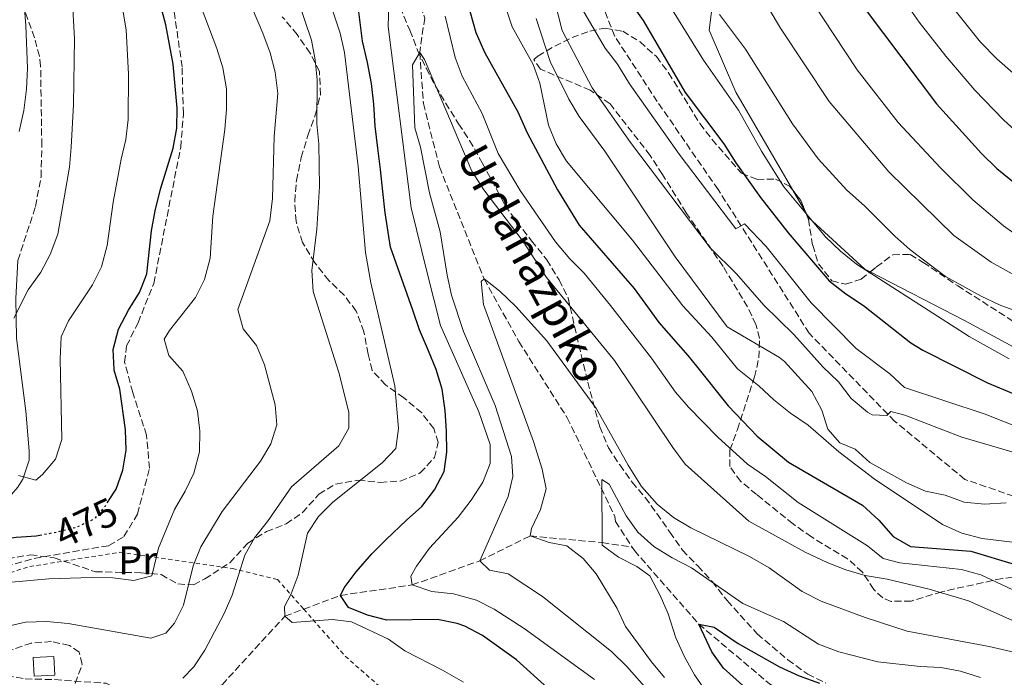
# Model space of a CAD drawing. Units: metres. Extents: x 616811 to 620238, y 4780331 to 4782703.
# Drawn here: x 618327 to 618573, y 4780725 to 4780889 of the extents above; entities that cross this region are included whole.
import ezdxf
from ezdxf.enums import TextEntityAlignment as Align

# ---------------------------------------------------------------- set-up
doc = ezdxf.new("R2010")
doc.units = ezdxf.units.M
doc.header["$MEASUREMENT"] = 0
for name, pattern in [('DGN Style 2', [1.7399219301090239, 1.043953158065414, -0.6959687720436097]), ('DGN Style 3', [2.435890702152634, 1.739921930109024, -0.6959687720436097]), ('DGN Style 5', [1.217945351076317, 0.5219765790327072, -0.6959687720436097])]:
    doc.linetypes.add(name, pattern=pattern)
for name, color, linetype, lineweight in [('Abrevadero recinto', 4, 'Continuous', 0), ('Barranco lineal', 142, 'DGN Style 3', 13), ('Cota de curva de nivel directora', 7, 'Continuous', 0), ('Curva de nivel directora', 30, 'Continuous', 30), ('Curva de nivel directora no vista', 30, 'DGN Style 5', 30), ('Curva de nivel intermedia', 30, 'Continuous', 0), ('Etiqueta de uso rústico', 92, 'Continuous', 0), ('Línea de cambio de uso (parcela vista)', 92, 'Continuous', 0), ('Margen derecho', 7, 'Continuous', 0), ('Senda', 7, 'DGN Style 3', 0), ('Tela metálica o alambrada', 7, 'DGN Style 2', 0), ('Texto de arroyo-regatas y barrancos', 142, 'Continuous', 0), ('Zona arbolada', 92, 'DGN Style 3', 0)]:
    doc.layers.add(name, color=color, linetype=linetype, lineweight=lineweight)
doc.styles.add('Style-Arial', font='arial.ttf')

msp = doc.modelspace()

# ---------------------------------------------------------------- linework, layer by layer
at = {"layer": 'Abrevadero recinto', "color": 4, "linetype": 'Continuous', "lineweight": 0}
msp.add_polyline3d([(618330.7599999999, 4780724.949999999, 462.1600000000035), (618330.5499999998, 4780729.640000001, 463.2100000000065), (618335.7000000002, 4780729.869999999, 463.0299999999989), (618335.9100000003, 4780725.180000001, 461.9600000000065)], close=True, dxfattribs=at)
at = {"layer": 'Barranco lineal', "color": 142, "linetype": 'DGN Style 3', "lineweight": 13}
for points in [[(618427.1699999999, 4780892.24, 442.1300000000047), (618428.2599999999, 4780889.279999999, 441.5599999999977), (618427, 4780880.65, 440), (618427.9400000004, 4780867.939999999, 438.8500000000058), (618431.9299999997, 4780852.09, 437.1300000000047), (618443.0599999996, 4780824.16, 435), (618451.7400000002, 4780808.51, 433.2799999999989), (618463.8200000003, 4780789.49, 431.4199999999983), (618475.7199999997, 4780764.84, 430), (618475.8600000005, 4780763.58, 429.2799999999989), (618480.0599999996, 4780757.15, 428.3899999999995)], [(618398.0499999998, 4780741.689999999, 453.3000000000029), (618407.2300000006, 4780745.119999999, 450), (618425.0999999996, 4780747.720000001, 445), (618441.9900000002, 4780753.74, 440), (618454.5499999998, 4780759.949999999, 435), (618472.5800000001, 4780758.289999999, 430), (618480.0599999996, 4780757.15, 428.3899999999995)], [(618480.0599999996, 4780757.15, 428.3899999999995), (618480.5899999999, 4780756.34, 428.2799999999989), (618496.6900000004, 4780737.939999999, 425), (618514.3099999996, 4780723.039999999, 422.9900000000052), (618527.3099999996, 4780714.930000001, 421.6999999999971), (618539.7199999997, 4780711.859999999, 420), (618558.9600000001, 4780707.08, 418.570000000007), (618576.0099999999, 4780703.300000001, 416.5599999999977), (618591.04, 4780697.33, 415), (618598.9400000004, 4780692.439999999, 414.7100000000065), (618611.2999999998, 4780682.26, 412.8500000000058), (618623.3899999997, 4780670.779999999, 410)], [(618286.6399999997, 4780732.710000001, 468.3300000000018), (618292.9600000001, 4780731.42, 467.3099999999977), (618306.2199999997, 4780727.27, 465), (618316.6699999999, 4780726.33, 462.9900000000052), (618328.5199999996, 4780724.27, 462.1300000000047), (618335.9199999999, 4780724.08, 461.6999999999971), (618348.7000000002, 4780723.189999999, 460), (618356.9900000002, 4780718.600000001, 459.070000000007), (618368.3899999997, 4780718.939999999, 457.9199999999983), (618377.6600000003, 4780722.800000001, 456.4199999999983), (618393.3399999999, 4780739.930000001, 455), (618398.0499999998, 4780741.689999999, 453.3000000000029)]]:
    msp.add_polyline3d(points, dxfattribs=at)
at = {"layer": 'Curva de nivel directora', "color": 30, "linetype": 'Continuous', "lineweight": 30, "flags": 128}
for points, elevation in [([(618508.3599999994, 4780965.050000003), (618510.5599999987, 4780963.78), (618513.9400000006, 4780963.850000001), (618521.6599999988, 4780967.9), (618522.669999999, 4780966.140000001), (618523.3399999995, 4780961.230000001), (618523.619999999, 4780955.840000002), (618523.2599999991, 4780950.850000001), (618522.3899999995, 4780945.900000001), (618520.4800000007, 4780941.16), (618518.82, 4780935.4), (618519.0099999999, 4780930.4), (618519.7199999985, 4780924.870000001), (618520.8499999995, 4780919.960000002), (618522.7699999996, 4780915.34), (618525.5900000003, 4780910.920000001), (618528.7699999987, 4780906.730000002), (618533.8600000005, 4780897.290000001), (618555.98, 4780867.850000001), (618567.2099999995, 4780855.420000001), (618571.0699999996, 4780851.710000001), (618579.3799999999, 4780844.930000001)], 500.0000000000004), ([(618473.7099999995, 4780907.020000001), (618474.8699999996, 4780901.910000001), (618476.8599999989, 4780896.960000002), (618482.7599999999, 4780888.650000001), (618493.2699999996, 4780870.689999999), (618502.959999999, 4780857.880000004), (618505.8899999994, 4780853.15), (618512.0499999997, 4780844.470000001), (618518.9699999997, 4780835.66), (618529.2599999983, 4780823.670000001), (618533.3699999988, 4780820.430000001), (618537.7999999989, 4780817.52), (618549.5899999995, 4780808.200000001), (618552.5800000001, 4780806.350000001), (618568.7599999984, 4780798.16), (618579.3199999996, 4780793.820000002)], 475), ([(618349.3300000007, 4780768.730000002), (618351.1900000003, 4780771.680000001), (618352.9299999992, 4780776.420000001), (618353.7400000007, 4780781.360000002), (618353.5899999987, 4780786.480000001), (618352.1799999983, 4780796.640000001), (618350.7599999988, 4780801.33), (618350.7099999997, 4780801.490000002), (618350.5099999986, 4780806.490000002), (618351.8499999996, 4780811.58), (618354.2900000005, 4780816.33), (618357.089999999, 4780820.760000001), (618357.7399999994, 4780822.45), (618358.8899999983, 4780825.430000001), (618360.0899999986, 4780836.12), (618360.9899999994, 4780841.109999999), (618362.2999999991, 4780846.550000002), (618365.4799999997, 4780856.82), (618366.4099999998, 4780861.77), (618366.4900000001, 4780866.77), (618365.4599999997, 4780877.750000001), (618363.589999999, 4780887.600000001), (618359.5599999989, 4780902.970000001)], 475), ([(618462.4499999987, 4780718.830000003), (618451.1699999999, 4780729.030000002), (618442.6899999997, 4780735.11), (618438.2899999986, 4780737.460000002), (618436.3799999999, 4780738.140000002), (618431.44, 4780739.070000002), (618418.8200000002, 4780738.930000001), (618413.980000001, 4780740.170000001), (618409.2499999991, 4780742.08), (618407.2300000008, 4780745.119999999), (618408.1099999992, 4780746.970000001), (618411.1, 4780750.980000001), (618415.0499999995, 4780755.480000002), (618418.6500000004, 4780759.109999999), (618423.7099999986, 4780763.910000001), (618427.5399999997, 4780767.310000001), (618430.6599999999, 4780771.500000002), (618433.0999999985, 4780776.020000001), (618433.8000000004, 4780780.850000001), (618433.6900000009, 4780786.130000001), (618433.36, 4780791.28), (618432.5699999988, 4780796.650000001), (618431.0899999992, 4780801.550000001), (618429.1600000003, 4780806.210000002), (618426.9899999998, 4780811.450000001), (618425.2899999988, 4780816.340000002), (618419.6999999986, 4780832.050000003), (618418.3799999999, 4780840.62), (618417.8099999998, 4780846), (618417.24, 4780851.490000002), (618416.5599999982, 4780856.76), (618415.8799999988, 4780862.25), (618415.5399999989, 4780867.740000002), (618414.9800000001, 4780872.890000002), (618413.9499999997, 4780878.140000002), (618412.7000000002, 4780883.510000001), (618411.1800000003, 4780896.2)], 450), ([(618439.5, 4780891.020000001), (618441.0099999988, 4780885.67), (618443.2599999997, 4780880.550000002), (618451.4699999995, 4780865.83), (618453.8700000001, 4780860.600000001), (618461.3699999991, 4780846.42), (618466.8099999995, 4780837.570000002), (618480.5599999981, 4780821.740000002), (618483.8499999985, 4780817.170000001), (618486.7000000004, 4780813.220000001), (618493.9699999992, 4780805), (618496.0799999991, 4780802.369999999), (618504.0099999997, 4780792.480000001), (618511.2099999991, 4780784.840000001), (618519.0500000002, 4780778.41), (618537.5300000006, 4780767.680000001), (618541.5799999986, 4780763.880000002), (618545.2199999996, 4780759.82), (618549.5299999992, 4780757.29)], 450), ([(618256.6199999999, 4780759.350000001), (618282.3199999998, 4780752.930000001), (618292.4299999997, 4780751.810000001), (618296.6999999988, 4780753.220000003), (618305.0299999993, 4780758.990000002), (618308.8699999994, 4780760.970000002), (618310.11, 4780759.109999999), (618313.8299999993, 4780756.66), (618321.1799999987, 4780758.930000001), (618326.269999998, 4780759.660000003), (618331.2599999993, 4780759.980000001), (618332.1399999999, 4780760.150000001)], 475), ([(618549.5299999992, 4780757.29), (618564.5899999997, 4780756.15), (618575.6299999993, 4780752.869999999), (618585.9099999989, 4780749.17), (618600.0399999997, 4780741.890000002), (618614.2699999989, 4780735.760000001), (618624.1799999997, 4780733.09), (618629.3600000008, 4780732.510000001), (618633.6500000001, 4780732.54), (618638.5000000005, 4780734.010000001), (618648.2100000001, 4780732.710000002), (618653.3800000001, 4780732.470000001), (618658.4699999996, 4780732.92), (618664.8199999997, 4780710.750000002)], 450), ([(618515.579999999, 4780715.550000001), (618502.8799999986, 4780726.940000001), (618499.9399999994, 4780730.990000002), (618496.6899999996, 4780737.940000001), (618500.5299999994, 4780737.220000001), (618506.5299999987, 4780733.09), (618516.8499999985, 4780727.289999999), (618521.719999999, 4780725.029999999), (618526.7999999997, 4780723.180000002)], 425)]:
    msp.add_lwpolyline(points, dxfattribs=dict(at, elevation=elevation))
at = {"layer": 'Curva de nivel directora no vista', "color": 30, "linetype": 'DGN Style 5', "lineweight": 30, "elevation": 475, "flags": 128}
msp.add_lwpolyline([(618332.1399999999, 4780760.150000001), (618336.3299999986, 4780760.949999999), (618341.4699999995, 4780762.200000001), (618346.0099999993, 4780764.36), (618348.5300000005, 4780767.449999999), (618349.3300000007, 4780768.730000002)], dxfattribs=at)
at = {"layer": 'Curva de nivel intermedia', "color": 30, "linetype": 'Continuous', "lineweight": 0, "flags": 128}
for points, elevation in [([(618320.1700000004, 4781013.029999998), (618329.2499999999, 4781006.41), (618333.6300000007, 4781003.989999999), (618343.8400000011, 4780999.249999999), (618366.7899999997, 4780985.730000001), (618391.1100000006, 4780969.3), (618409.3400000008, 4780958.210000001), (618429.8600000021, 4780942.49), (618442.0500000004, 4780931.63), (618456.17, 4780924.24), (618459.6799999992, 4780920.669999998), (618461.3800000002, 4780916.31), (618463.1500000005, 4780905.46), (618464.2900000005, 4780900.59), (618465.900000002, 4780895.440000001), (618468.0000000009, 4780890.810000001), (618473.3099999994, 4780881.749999999), (618476.3499999993, 4780877.78), (618479.4000000004, 4780872.88), (618491.7899999999, 4780855.300000001), (618505.9200000007, 4780836.659999999), (618508.0799999998, 4780837.909999998), (618513.4700000011, 4780832.23), (618524.7000000007, 4780818.179999999)], 470), ([(618391.6200000002, 4780870.42), (618390.9400000008, 4780875.739999999), (618389.66, 4780880.569999999), (618387.8099999992, 4780885.489999999), (618383.8500000008, 4780894.990000002), (618380.1400000004, 4780902.519999999), (618373.9900000015, 4780916.599999998), (618365.6900000023, 4780929.899999999), (618356.2700000008, 4780943.53), (618351.5700000003, 4780949.189999999), (618348.07, 4780952.759999999), (618339.0599999999, 4780960.970000001), (618321.3200000017, 4780972.679999999)], 465.0000000000001), ([(618528.9400000009, 4780961.99), (618528.23, 4780951.55), (618528.9400000009, 4780941.42), (618532.0000000009, 4780925.519999999), (618535.6200000017, 4780914.84), (618540.2100000007, 4780905.730000001), (618545.8400000011, 4780896.640000001), (618551.6900000006, 4780888.24), (618558.3100000012, 4780879.77), (618565.6200000001, 4780871.239999999), (618572.7400000015, 4780863.84), (618585.14, 4780852.539999999)], 505.0000000000002), ([(618326.8100000012, 4780775.050000001), (618331.1900000023, 4780773.88), (618332.8799999997, 4780775.289999999), (618336.0800000007, 4780779.119999999), (618337.690000002, 4780784.05), (618337.2300000016, 4780804.17), (618337.4599999996, 4780809.67), (618339.3300000004, 4780813.659999999), (618345.3400000008, 4780822.67), (618347.6000000006, 4780827.130000001), (618348.9800000021, 4780832.439999999), (618350.4900000007, 4780843.3), (618352.4500000009, 4780854.060000001), (618353.6700000013, 4780858.949999998), (618354.2500000002, 4780863.92), (618354.3100000008, 4780875.25), (618353.7499999995, 4780886.359999998), (618352.8399999999, 4780891.73), (618351.4200000005, 4780896.52), (618347.2000000007, 4780905.82), (618340.8000000013, 4780914.529999998), (618331.0400000003, 4780926.690000001), (618309.4200000014, 4780949.58)], 480.0000000000001), ([(618325.6900000013, 4780814.300000001), (618329.2699999999, 4780821.42), (618332.3900000001, 4780825.84), (618334.7700000008, 4780830.230000001), (618336.6600000015, 4780835.289999999), (618339.5499999995, 4780852.010000001), (618340.0200000011, 4780856.99), (618340.5500000009, 4780867.679999999), (618340.79, 4780884.140000002), (618340.2400000001, 4780894.56), (618338.7600000005, 4780899.689999999), (618334.2000000007, 4780908.999999999), (618331.2200000011, 4780913.27), (618327.3900000001, 4780917.699999998), (618313.2000000011, 4780933.640000001)], 485), ([(618541.1600000006, 4780929.42), (618542.7699999999, 4780923.829999999), (618544.5800000004, 4780919.17), (618549.0000000016, 4780909.649999999), (618557.0900000007, 4780896.029999998), (618559.9800000008, 4780891.949999998), (618566.9700000002, 4780883.27), (618571.0700000017, 4780879.109999999), (618592.2000000009, 4780860.5)], 510), ([(618326.980000001, 4780860.909999998), (618328.1400000011, 4780866.210000001), (618328.8300000017, 4780871.49), (618329.1300000013, 4780876.720000001), (618328.690000001, 4780887.369999999), (618328.2400000016, 4780892.579999999), (618327.2300000014, 4780897.470000001), (618325.4600000011, 4780902.67)], 490.0000000000001), ([(618367.8500000013, 4780724.439999999), (618370.6299999997, 4780727.249999999), (618373.3299999998, 4780731.449999999), (618378.16, 4780740.58), (618380.1500000015, 4780745.17), (618383.3099999998, 4780755.130000001), (618385.7500000007, 4780759.499999999), (618388.9800000006, 4780763.56), (618395.010000001, 4780772.220000002), (618406.8399999996, 4780782.499999999), (618409.3000000005, 4780786.859999999), (618409.3099999995, 4780790.859999998), (618406.8000000016, 4780800.74), (618400.4400000003, 4780821.009999999), (618400.1100000017, 4780826.220000001), (618401.3299999998, 4780836.560000001), (618401.9800000003, 4780847.180000001), (618401.8200000017, 4780857.9), (618401.320000001, 4780862.869999999), (618401.3900000004, 4780873.83), (618400.8899999995, 4780878.800000002), (618399.9599999997, 4780883.720000001), (618395.1200000006, 4780898.279999998)], 460), ([(618446.8100000013, 4780896.949999998), (618450.1100000005, 4780887.099999999), (618455.3400000008, 4780877.680000001), (618457.0300000006, 4780872.980000001), (618459.1500000019, 4780862.509999999), (618461.0499999995, 4780857.890000002), (618463.6600000003, 4780853.57), (618480.1300000012, 4780833.81), (618492.6900000006, 4780817.430000001), (618499.8900000001, 4780809.609999999), (618506.35, 4780801.660000001), (618511.7099999998, 4780797.349999999), (618515.370000001, 4780793.949999999), (618519.5300000008, 4780790.63), (618523.9500000019, 4780787.630000001), (618531.6000000007, 4780780.999999999), (618540.4400000009, 4780774.199999999), (618557.4700000007, 4780762.8), (618562.3600000013, 4780760.660000001), (618567.4000000015, 4780759.349999999), (618577.7500000005, 4780758.090000001)], 455.0000000000001), ([(618459.7799999998, 4780896.96), (618462.5700000017, 4780886.180000001), (618470.0800000018, 4780871.880000001), (618479.6399999994, 4780858.199999999), (618499.5500000004, 4780831.890000001), (618506.0999999995, 4780825.369999999), (618512.9100000003, 4780817.59), (618520.3900000014, 4780810.289999999), (618527.6600000003, 4780802.180000001), (618531.5200000004, 4780798.480000001), (618534.7000000009, 4780794.300000001), (618538.7900000013, 4780790.829999999), (618539.9500000014, 4780790.160000001), (618543.6200000015, 4780790.009999999), (618544.6299999995, 4780791.06), (618548.0899999996, 4780790.099999998), (618562.3700000002, 4780784.66), (618577.9900000019, 4780780.039999997)], 465.0000000000001), ([(618511.6300000015, 4780895.869999999), (618517.070000002, 4780886.720000001), (618529.2300000014, 4780868.400000001), (618544.1, 4780850.869999998), (618560.3300000017, 4780834.939999999), (618569.6300000001, 4780828.36), (618578.610000001, 4780823.3)], 490.0000000000001), ([(618445.6300000012, 4780741.720000001), (618441.1400000007, 4780743.91), (618435.4000000008, 4780745.509999999), (618430.0000000006, 4780746.099999999), (618425.100000001, 4780747.720000002), (618424.7700000004, 4780749.9), (618426.2000000008, 4780752.449999998), (618429.4400000018, 4780756.930000001), (618436.5700000019, 4780764.640000001), (618439.86, 4780768.890000001), (618442.75, 4780773.359999998), (618444.5899999996, 4780778.010000001), (618444.5700000017, 4780782.800000001), (618441.7799999999, 4780790.919999998), (618432.2200000001, 4780812.479999999), (618428.8499999995, 4780825.619999999), (618424.8300000007, 4780841.850000001), (618419.0999999996, 4780887.199999999), (618419.3099999997, 4780892.539999999)], 445), ([(618488.9900000015, 4780892.960000001), (618497.8600000006, 4780878.77), (618506.6200000005, 4780866.230000001), (618512.2999999999, 4780856.009999999), (618517.9200000013, 4780847.09), (618528.3300000007, 4780834.67), (618532.0700000002, 4780831.069999999), (618536.0300000008, 4780827.83), (618564.1400000005, 4780809.740000002), (618574.1200000006, 4780804.17)], 480.0000000000001), ([(618524.7200000008, 4780893.699999999), (618536.2200000008, 4780876.3), (618546.4300000012, 4780863.230000001), (618557.0100000004, 4780851.890000001), (618565.0500000002, 4780843.880000001), (618572.7100000002, 4780837.42), (618577.5800000007, 4780833.99)], 495), ([(618324.1500000014, 4780748.32), (618334.440000002, 4780749.279999999), (618345.0300000003, 4780749.55), (618350.4200000013, 4780749.489999999), (618355.6000000003, 4780748.84), (618360.1600000003, 4780750.029999998), (618361.8000000007, 4780756.939999999), (618365.7900000005, 4780766.59), (618368.4500000004, 4780771.119999999), (618370.6200000007, 4780775.619999998), (618372.0100000009, 4780780.949999999), (618372.1000000006, 4780786.16), (618371.5100000004, 4780791.23), (618370.0400000018, 4780796.150000001), (618367.9000000005, 4780801.09), (618364.3800000001, 4780805.029999999), (618363.2100000011, 4780809.079999999), (618364.540000001, 4780811.23), (618371.030000002, 4780819.5), (618373.2699999994, 4780823.970000001), (618374.7300000011, 4780829.319999998), (618375.3700000005, 4780839.829999999), (618378.3800000013, 4780861.439999999), (618378.7900000003, 4780866.550000001), (618378.7500000001, 4780871.600000001), (618377.8400000003, 4780876.850000001), (618376.3600000007, 4780881.630000001), (618372.4300000012, 4780891.989999999)], 470), ([(618437.9700000011, 4780723.420000001), (618432.7099999996, 4780726.449999999), (618423.2700000005, 4780731.25), (618419.2500000015, 4780734.23), (618409.9900000012, 4780738.550000001), (618405.2200000014, 4780739.08), (618395.1500000019, 4780738.310000001), (618393.3400000014, 4780739.930000001), (618393.2899999999, 4780742.34), (618394.9400000017, 4780745.470000001), (618396.6800000007, 4780750.16), (618399.0000000009, 4780760.63), (618401.7600000014, 4780764.789999999), (618405.2900000006, 4780768.369999997), (618417.6199999999, 4780778.199999998), (618421.0399999997, 4780781.83), (618421.7000000014, 4780786.789999999), (618420.7900000016, 4780797.409999999), (618414.8200000015, 4780823.17), (618413.4600000002, 4780830.749999999), (618411.6000000006, 4780852.210000002), (618408.2200000009, 4780880.63), (618407.1799999994, 4780885.520000001), (618405.2000000012, 4780891.220000001)], 455.0000000000001), ([(618501.8100000002, 4780890.16), (618508.3100000002, 4780881.470000001), (618520.0899999995, 4780862.869999999), (618526.4599999997, 4780854.109999999), (618533.6200000013, 4780846.279999999), (618538.0500000014, 4780842.359999998), (618545.5999999996, 4780834.829999999), (618549.3200000012, 4780831.489999999), (618558.2999999999, 4780824.769999998), (618567.1300000012, 4780819.819999999), (618572.0500000007, 4780817.510000001), (618591.7200000003, 4780810.539999999)], 485), ([(618433.36, 4780889.720000001), (618435.8600000012, 4780879.4), (618437.6300000015, 4780874.720000001), (618442.5900000012, 4780865.449999998), (618446.560000001, 4780855.439999999), (618452.0900000008, 4780846.230000001), (618460.8700000006, 4780833.38), (618464.5000000006, 4780829.119999997), (618468.0600000012, 4780825.609999998), (618474.6600000017, 4780817.460000001), (618484.9000000011, 4780804.31), (618490.8600000001, 4780795.890000001), (618494.11, 4780792.09), (618501.4600000015, 4780784.630000001), (618508.8399999999, 4780777.859999998), (618513.3600000016, 4780774.779999998), (618521.4599999997, 4780768.300000001), (618538.8099999991, 4780757.519999998), (618542.6800000005, 4780754.349999999), (618546.8700000015, 4780753.269999999), (618562.2699999996, 4780751.57), (618567.0900000009, 4780750.27), (618581.8099999996, 4780743.369999999)], 445), ([(618456.0899999996, 4780889.159999999), (618459.600000001, 4780878.439999999), (618464.2600000014, 4780869.020000001), (618466.7900000017, 4780864.699999999), (618473.2400000001, 4780856.009999999), (618490.7999999997, 4780829.609999999), (618503.7700000005, 4780812.15), (618516.8500000008, 4780804.54), (618518.0900000012, 4780803.480000001), (618524.8900000007, 4780796.050000001), (618527.4000000008, 4780791.399999999), (618528.8600000005, 4780786.619999998), (618531.9200000004, 4780783.24), (618535.7300000014, 4780781.59), (618539.3500000001, 4780778.34), (618548.520000001, 4780773.249999999), (618553.2599999995, 4780771.170000001), (618558.2100000005, 4780770.119999998), (618562.8999999999, 4780768.390000001), (618568.0000000006, 4780767.909999999), (618573.3800000007, 4780768.249999999)], 460), ([(618445.8400000012, 4780792.57), (618437.9100000008, 4780811.039999999), (618434.9800000006, 4780820.039999999), (618433.8499999995, 4780825.069999999), (618432.1399999997, 4780835.92), (618429.4400000018, 4780845.619999998), (618427.2400000001, 4780857.039999999), (618425.7900000017, 4780861.829999999), (618425.1799999992, 4780877.59), (618427.0000000009, 4780880.649999999), (618428.1800000012, 4780878.96), (618440.030000002, 4780851.029999999), (618443.0200000005, 4780846.42), (618452.8300000007, 4780833.470000001), (618458.6300000009, 4780824.48), (618475.6699999998, 4780803.779999999), (618490.1700000016, 4780782.039999999), (618493.2899999997, 4780777.9), (618509.1600000019, 4780763.630000002), (618523.25, 4780755.899999999), (618528.6799999994, 4780753.359999998), (618533.4200000003, 4780751.51), (618538.2100000002, 4780750.07), (618543.6799999997, 4780749.140000001), (618554.2200000007, 4780746.65), (618564.0199999998, 4780743.720000001), (618584.2700000005, 4780734.65)], 440.0000000000001), ([(618318.4200000003, 4780736.109999999), (618328.5800000015, 4780738.4), (618333.9200000013, 4780738.630000001), (618339.2200000009, 4780738.099999999), (618359.8499999995, 4780734.42), (618363.6100000012, 4780735.699999998), (618365.7900000005, 4780738.210000001), (618368.0200000012, 4780742.689999999), (618370.4300000007, 4780752.470000001), (618372.3399999996, 4780757.259999999), (618377.6700000005, 4780766.039999999), (618387.2800000019, 4780778.599999998), (618389.8299999998, 4780782.949999998), (618391.3200000008, 4780787.730000001), (618390.8899999993, 4780792.720000001), (618388.2300000017, 4780802.699999998), (618386.2900000016, 4780807.529999998), (618382.9400000012, 4780811.71), (618381.5799999998, 4780816.5), (618389.6199999999, 4780838.67), (618390.2600000014, 4780844.189999999), (618390.6800000014, 4780859.680000001), (618391.6200000002, 4780870.42)], 465.0000000000001), ([(618488.0800000017, 4780724.599999999), (618484.9000000011, 4780728.49), (618478.4000000012, 4780737.319999998), (618476.2599999999, 4780741.839999998), (618471.0300000019, 4780750.529999998), (618467.7700000006, 4780754.330000001), (618463.7000000004, 4780757.46), (618459.3399999995, 4780758.32), (618454.5499999997, 4780759.949999998), (618454.9200000007, 4780761.850000001), (618457.1700000014, 4780766.59), (618458.5599999995, 4780771.720000001), (618457.6100000017, 4780776.609999998), (618455.380000001, 4780783.560000001), (618442.9600000002, 4780817.73), (618442.360000001, 4780823.449999999), (618443.0600000008, 4780824.16), (618446.97, 4780821.08), (618451.0300000014, 4780817.289999999), (618458.7300000016, 4780808.65), (618471.1600000014, 4780791.679999999), (618479.0600000005, 4780777.599999999), (618482.4000000021, 4780772.319999999), (618486.2700000012, 4780767.919999998), (618490.3500000006, 4780764.57), (618494.650000001, 4780762.02)], 435), ([(618524.7000000007, 4780818.179999999), (618535.9800000016, 4780806.789999999), (618544.3800000015, 4780800.4), (618548.0499999993, 4780797), (618568.2000000018, 4780790.390000001), (618577.7900000007, 4780786.569999998)], 470), ([(618489.4500000018, 4780715.230000001), (618478.6800000005, 4780727.350000001), (618474.8400000005, 4780731.069999999), (618457.650000002, 4780744.82), (618449.050000001, 4780750.5), (618444.3900000006, 4780751.439999999), (618441.99, 4780753.74), (618449.0599999999, 4780769.82), (618450.2300000011, 4780774.77), (618449.9299999995, 4780779.77), (618445.8400000012, 4780792.57)], 440.0000000000001), ([(618498.6000000006, 4780720.939999999), (618495.5800000008, 4780725.249999999), (618493.0900000008, 4780729.779999999), (618490.9299999994, 4780734.539999999), (618488.9900000015, 4780740.509999999), (618487.0300000012, 4780745.109999998), (618484.4699999997, 4780749.980000001), (618481.24, 4780752.34), (618476.6100000008, 4780754.65), (618472.5899999996, 4780757.689999998), (618472.4400000023, 4780774.060000001), (618474.2900000006, 4780772.890000001), (618478.5199999996, 4780764.949999998), (618481.4700000001, 4780760.92), (618485.4599999998, 4780757.359999999), (618490.050000001, 4780754.519999999), (618494.8400000009, 4780752.04), (618507.6399999995, 4780743.07), (618517.8099999996, 4780738.57), (618526.5800000007, 4780732.899999999), (618531.6699999999, 4780731.050000002), (618541.390000001, 4780728.57), (618551.9200000007, 4780727.33), (618557.0800000017, 4780727.150000001), (618562.0000000015, 4780726.230000001), (618567.0199999993, 4780724.619999998)], 430.0000000000001), ([(618494.650000001, 4780762.02), (618509.3499999995, 4780754.859999998), (618514.22, 4780751.98), (618522.47, 4780746.099999999), (618527.1799999995, 4780743.710000002), (618538.2100000002, 4780739.619999999), (618548.7100000011, 4780736.159999998), (618569.1400000006, 4780732.369999998), (618581.0600000008, 4780729.59), (618585.7600000014, 4780727.869999998), (618606.0600000012, 4780718.279999999)], 435), ([(618470.6500000019, 4780724.08), (618453.0600000009, 4780736.82), (618445.6300000012, 4780741.720000001)], 445)]:
    msp.add_lwpolyline(points, dxfattribs=dict(at, elevation=elevation))
at = {"layer": 'Línea de cambio de uso (parcela vista)', "color": 92, "linetype": 'Continuous', "lineweight": 0, "extrusion": (0.03173314581741252, -0.05462964927222545, 0.9980023090539043), "elevation": -241068.6986884634, "flags": 128}
msp.add_lwpolyline([(2936187.004086581, 3815717.627240168), (2936187.004086581, 3815724.056748678)], dxfattribs=at)
at = {"layer": 'Línea de cambio de uso (parcela vista)', "color": 92, "linetype": 'Continuous', "lineweight": 0}
for points in [[(618520.1335000005, 4780846.256800001, 480.626099999994), (618505.9000000004, 4780870.76, 482.4199999999983), (618499.2800000003, 4780886.220000001, 484.4199999999983), (618500.8600000005, 4780898.869999999, 487), (618506.6200000001, 4780920.310000001, 493.4499999999971), (618518.3099999996, 4780937.859999999, 500.6199999999953), (618520.8640999999, 4780941.254600001, 501.8494000000064)], [(618539.4678999997, 4780825.872, 480.3414000000049), (618538.0899999999, 4780826.58, 480.2700000000041), (618524.0700000003, 4780839.480000001, 480.1300000000047), (618523.3564999999, 4780840.7083, 480.2198999999965)], [(618596.2958000004, 4780796.739900001, 479.9198000000034), (618585.6100000005, 4780801.51, 480.6999999999971), (618563, 4780813.779999999, 481.5599999999977), (618539.4678999997, 4780825.872, 480.3414000000049)]]:
    msp.add_polyline3d(points, dxfattribs=at)
at = {"layer": 'Margen derecho', "color": 7, "linetype": 'Continuous', "lineweight": 0}
msp.add_polyline3d([(618289.989999999, 4780740.590000001, 470.2100000000065), (618292.7899999995, 4780741.980000001, 470.8000000000029), (618303.3399999996, 4780750.28, 472.6600000000037), (618323.4999999986, 4780768.510000001, 478.6799999999931), (618326.6900000004, 4780772.150000002, 479.7200000000012), (618327.9099999988, 4780774.11, 480.1900000000024), (618329.48, 4780778.859999999, 481.1000000000059), (618329.5499999993, 4780781.190000001, 481.3999999999942), (618328.7100000011, 4780791.100000001, 482.4100000000037), (618326.3399999996, 4780809.33, 484.2700000000041), (618326.1700000019, 4780819.250000002, 485.5800000000019), (618326.6999999996, 4780828.750000001, 487.229999999996)], dxfattribs=at)
at = {"layer": 'Senda', "color": 7, "linetype": 'DGN Style 3', "lineweight": 0}
for points in [[(618575.3299999975, 4780769.860000002, 459.6100000000006), (618563.0900000001, 4780774.09, 461.5399999999936), (618545.5399999993, 4780788.640000001, 464.7700000000041), (618524.229999999, 4780810.57, 467.6300000000046), (618501.4899999984, 4780846.460000001, 470.4999999999999), (618486.3099999992, 4780868.400000001, 471.2200000000012), (618475.7199999989, 4780884.7, 471.4999999999999), (618471.4400000008, 4780895.390000001, 471.5700000000069), (618467.6799999991, 4780908.210000002, 471.5700000000069), (618466.0699999996, 4780917.350000001, 471.3600000000006), (618463.3899999997, 4780922.000000001, 471.1399999999995), (618445.829999998, 4780934.260000001, 471.7200000000012), (618435.5100000004, 4780942.820000002, 471.7200000000012), (618429.0700000008, 4780949.340000002, 472.5099999999948), (618419.3599999989, 4780959.070000002, 473.0800000000019), (618408.980000001, 4780967.800000002, 473.6499999999942), (618396.8199999993, 4780976.840000001, 474.6499999999942), (618386.6999999986, 4780986.790000002, 476.0899999999967), (618378.6400000006, 4780996.77, 477.7400000000054), (618371.3699999995, 4781004.650000001, 479.6000000000058), (618363.9299999987, 4781009.890000001, 479.7400000000052), (618344.7399999973, 4781029.11, 483.75), (618330.1099999981, 4781041.030000002, 484.6900000000024), (618315.7699999993, 4781052.550000001, 486.3999999999943)], [(618289.989999999, 4780740.590000001, 470.2100000000065), (618312.0100000021, 4780748.939999999, 470.9199999999983), (618330.7600000007, 4780754.369999999, 471.9299999999931), (618349.390000001, 4780757.550000002, 472.7899999999936), (618353.1799999997, 4780759.810000001, 472.8600000000006), (618356.5599999992, 4780765.430000001, 472.8600000000006), (618359.5499999998, 4780776.850000001, 473.3600000000007), (618358.8099999978, 4780785.090000002, 473.5700000000071), (618355.3799999991, 4780795.800000003, 473.7200000000012), (618353.3399999985, 4780803.380000002, 473.7899999999936), (618353.829999998, 4780807.4, 473.7899999999936), (618356.6900000012, 4780813.189999999, 473.7899999999936), (618360.6200000006, 4780823.020000001, 474.0700000000069), (618367.3299999983, 4780856.980000001, 474.0700000000069), (618368.019999999, 4780865.360000002, 474), (618367.6700000003, 4780877.050000001, 473.929999999993), (618365.7999999995, 4780890.430000001, 473.929999999993), (618360.8700000008, 4780904.720000001, 473), (618357.1200000002, 4780911.640000001, 472.7899999999936), (618351.8299999973, 4780918.070000002, 472.929999999993), (618339.8099999988, 4780928.260000002, 474.929999999993), (618315.0100000016, 4780946.910000003, 477.5099999999949)], [(618326.6999999996, 4780828.750000001, 487.229999999996), (618331.1000000006, 4780842.230000001, 487.25), (618332.4799999996, 4780849.630000002, 487.5299999999989), (618332.6600000006, 4780857.480000002, 487.9600000000065), (618332.3700000001, 4780877.25, 489.0200000000041), (618332.0700000006, 4780879.720000003, 489.1600000000035), (618330.8500000001, 4780884.330000001, 489.4700000000012), (618327.4799999995, 4780893.700000001, 490.2400000000052), (618324.3000000011, 4780899.670000001, 490.7200000000012), (618321.5300000017, 4780903.820000002, 491.0399999999937), (618318.4600000005, 4780907.470000002, 491.2599999999948), (618296.670000002, 4780930.190000001, 492.1600000000037)]]:
    msp.add_polyline3d(points, dxfattribs=at)
at = {"layer": 'Tela metálica o alambrada', "color": 7, "linetype": 'DGN Style 2', "lineweight": 0, "extrusion": (-0.3720391844995946, -0.2579394856306874, 0.8916580437305847), "elevation": -1462802.362698853, "flags": 128}
msp.add_lwpolyline([(-3576496.186089392, 2882150.54129531), (-3576480.557498204, 2882152.595592614), (-3576451.577292016, 2882160.658157303)], dxfattribs=at)
at = {"layer": 'Tela metálica o alambrada', "color": 7, "linetype": 'DGN Style 2', "lineweight": 0}
msp.add_polyline3d([(618286.6399999997, 4780732.710000001, 469.6000000000058), (618287.7400000002, 4780737.180000001, 469.6000000000058), (618311.5199999996, 4780746.57, 470.4600000000065), (618329.6399999997, 4780752.33, 471.75), (618352.1600000003, 4780755.880000001, 473.25), (618380.2699999996, 4780751.859999999, 461.7899999999936), (618391.5099999999, 4780749.100000001, 456.9900000000052), (618398.0499999998, 4780741.689999999, 457.570000000007)], dxfattribs=at)
at = {"layer": 'Zona arbolada', "color": 92, "linetype": 'DGN Style 3', "lineweight": 0, "elevation": 485.9900000000052, "flags": 128}
msp.add_lwpolyline([(618520.1335000005, 4780846.256800001), (618522.1299999999, 4780843.710000001), (618523.3564999999, 4780840.7083)], dxfattribs=at)
at = {"layer": 'Zona arbolada', "color": 92, "linetype": 'DGN Style 3', "lineweight": 0}
for points in [[(618422.0899999999, 4780892.01, 456.6499999999942), (618424.54, 4780886.24, 454.8999999999942), (618426.4699999997, 4780881.230000001, 453.7599999999948), (618428.6100000005, 4780876.720000001, 453.4700000000012), (618430.9299999997, 4780872.24, 453.5599999999977), (618436.7000000002, 4780862.859999999, 451.179999999993), (618439.4500000002, 4780858.720000001, 450.6100000000006), (618442.6299999999, 4780853.119999999, 450.8899999999995), (618448.3499999996, 4780842.460000001, 449.1699999999983), (618451.25, 4780838.380000001, 449.179999999993), (618454.9500000002, 4780833.65, 448.6000000000058), (618458.7100000001, 4780828.91, 448.6000000000058), (618461.7999999998, 4780823.92, 448.3099999999977), (618464.04, 4780819.449999999, 448.0500000000029), (618466.2000000002, 4780810.02, 448.3099999999977), (618467.3399999999, 4780805.180000001, 447.8800000000047), (618468.9600000001, 4780798.390000001, 446.8800000000047), (618471.4600000001, 4780788.9, 444.8000000000029), (618471.9400000004, 4780787.210000001, 444.5899999999965), (618474.1100000005, 4780781.980000001, 444.5899999999965), (618476.9500000002, 4780777.680000001, 444.3000000000029), (618480.0099999999, 4780773.380000001, 442.8699999999953), (618483.2999999998, 4780769.550000001, 441.1499999999942), (618486.2199999997, 4780765.57, 440.3300000000018), (618489.4100000003, 4780760.890000001, 440.3099999999977), (618492.5899999999, 4780756.449999999, 439.8000000000029), (618496.4199999999, 4780752.460000001, 438.8800000000047), (618500.0099999999, 4780748.560000001, 437.4199999999983), (618503.7699999996, 4780743.82, 435.9900000000052), (618511.2800000003, 4780735.49, 433.9799999999959), (618518.9299999997, 4780729.029999999, 433.4100000000035), (618523.8600000005, 4780725.42, 433.4100000000035), (618528.3499999996, 4780723.279999999, 432.8500000000058)], [(618422.0899999999, 4780892.01, 456.6499999999942), (618424.54, 4780886.24, 454.8999999999942), (618426.4699999997, 4780881.230000001, 453.7599999999948), (618428.6100000005, 4780876.720000001, 453.4700000000012), (618430.9299999997, 4780872.24, 453.5599999999977), (618436.7000000002, 4780862.859999999, 451.179999999993), (618439.4500000002, 4780858.720000001, 450.6100000000006), (618442.6299999999, 4780853.119999999, 450.8899999999995), (618448.3499999996, 4780842.460000001, 449.1699999999983), (618451.25, 4780838.380000001, 449.179999999993), (618454.9500000002, 4780833.65, 448.6000000000058), (618458.7100000001, 4780828.91, 448.6000000000058), (618461.7999999998, 4780823.92, 448.3099999999977), (618464.04, 4780819.449999999, 448.0500000000029), (618466.2000000002, 4780810.02, 448.3099999999977), (618467.3399999999, 4780805.180000001, 447.8800000000047), (618468.9600000001, 4780798.390000001, 446.8800000000047), (618471.4600000001, 4780788.9, 444.8000000000029), (618471.9400000004, 4780787.210000001, 444.5899999999965), (618474.1100000005, 4780781.980000001, 444.5899999999965), (618476.9500000002, 4780777.680000001, 444.3000000000029), (618480.0099999999, 4780773.380000001, 442.8699999999953), (618483.2999999998, 4780769.550000001, 441.1499999999942), (618486.2199999997, 4780765.57, 440.3300000000018), (618489.4100000003, 4780760.890000001, 440.3099999999977), (618492.5899999999, 4780756.449999999, 439.8000000000029), (618496.4199999999, 4780752.460000001, 438.8800000000047), (618500.0099999999, 4780748.560000001, 437.4199999999983), (618503.7699999996, 4780743.82, 435.9900000000052), (618511.2800000003, 4780735.49, 433.9799999999959), (618518.9299999997, 4780729.029999999, 433.4100000000035), (618523.8600000005, 4780725.42, 433.4100000000035), (618528.3499999996, 4780723.279999999, 432.8500000000058)], [(618324.0999999996, 4780754.230000001, 473.8300000000018), (618329.8200000003, 4780755.27, 473.8300000000018), (618335.79, 4780754.470000001, 473.8300000000018), (618346.0700000003, 4780751.01, 473.5399999999936), (618357.4199999999, 4780750.779999999, 473.3999999999942), (618362.4800000006, 4780750.310000001, 472.3999999999942), (618366.6500000004, 4780747.980000001, 471.5399999999936), (618370.5599999996, 4780747.720000001, 469.5299999999989), (618373.3899999997, 4780749.26, 469.5299999999989), (618379.6200000001, 4780753.289999999, 468.3899999999995), (618384.1100000005, 4780758.189999999, 466.6699999999983), (618388.75, 4780761.039999999, 465.8099999999977), (618393.6399999997, 4780762.970000001, 464.5200000000041), (618397.7300000006, 4780765.800000001, 464.0200000000041), (618401.8600000005, 4780770.359999999, 462.9400000000023), (618405.9800000006, 4780772.91, 461.7100000000065), (618411.6500000004, 4780773.880000001, 460.6499999999942), (618417.1699999999, 4780773.310000001, 460.0800000000018), (618422.1500000004, 4780773.680000001, 459.929999999993), (618427.1500000004, 4780775.689999999, 460.070000000007), (618430.6699999999, 4780779.51, 460.070000000007), (618431.6399999997, 4780783.34, 460.7899999999936), (618430.54, 4780786.76, 461.7899999999936), (618427.5, 4780790.699999999, 462.3399999999965), (618423.04, 4780794.460000001, 462.1999999999971), (618418.5099999999, 4780797.640000001, 462.8000000000029), (618415.0999999996, 4780801.300000001, 463.1999999999971), (618414.1100000005, 4780805.350000001, 463.3699999999953), (618413.0800000001, 4780810.949999999, 464.2299999999959), (618411.1500000004, 4780816.07, 464.9499999999971), (618408.1500000004, 4780820.050000001, 465.3600000000006), (618404.3399999999, 4780823.730000001, 465.5200000000041), (618400.8099999996, 4780828.130000001, 467.1000000000058), (618397.7300000006, 4780833.230000001, 467.8099999999977), (618396.1299999999, 4780838.470000001, 468.1000000000058), (618395.79, 4780843.449999999, 468.3699999999953), (618396.2199999997, 4780848.689999999, 468.9499999999971), (618397.4100000003, 4780854.439999999, 468.25), (618399.0800000001, 4780859.930000001, 467.1100000000006), (618400.9800000006, 4780865.279999999, 467.1000000000058), (618402.2199999997, 4780870.130000001, 467.1000000000058), (618401.9699999997, 4780875.91, 467.3699999999953), (618399.6600000003, 4780880.51, 467.8899999999995), (618396.4000000004, 4780885.140000001, 468.4400000000023), (618392.7000000002, 4780889.609999999, 469.2100000000065)], [(618324.0999999996, 4780754.230000001, 473.8300000000018), (618329.8200000003, 4780755.27, 473.8300000000018), (618335.79, 4780754.470000001, 473.8300000000018), (618346.0700000003, 4780751.01, 473.5399999999936), (618357.4199999999, 4780750.779999999, 473.3999999999942), (618362.4800000006, 4780750.310000001, 472.3999999999942), (618366.6500000004, 4780747.980000001, 471.5399999999936), (618370.5599999996, 4780747.720000001, 469.5299999999989), (618373.3899999997, 4780749.26, 469.5299999999989), (618379.6200000001, 4780753.289999999, 468.3899999999995), (618384.1100000005, 4780758.189999999, 466.6699999999983), (618388.75, 4780761.039999999, 465.8099999999977), (618393.6399999997, 4780762.970000001, 464.5200000000041), (618397.7300000006, 4780765.800000001, 464.0200000000041), (618401.8600000005, 4780770.359999999, 462.9400000000023), (618405.9800000006, 4780772.91, 461.7100000000065), (618411.6500000004, 4780773.880000001, 460.6499999999942), (618417.1699999999, 4780773.310000001, 460.0800000000018), (618422.1500000004, 4780773.680000001, 459.929999999993), (618427.1500000004, 4780775.689999999, 460.070000000007), (618430.6699999999, 4780779.51, 460.070000000007), (618431.6399999997, 4780783.34, 460.7899999999936), (618430.54, 4780786.76, 461.7899999999936), (618427.5, 4780790.699999999, 462.3399999999965), (618423.04, 4780794.460000001, 462.1999999999971), (618418.5099999999, 4780797.640000001, 462.8000000000029), (618415.0999999996, 4780801.300000001, 463.1999999999971), (618414.1100000005, 4780805.350000001, 463.3699999999953), (618413.0800000001, 4780810.949999999, 464.2299999999959), (618411.1500000004, 4780816.07, 464.9499999999971), (618408.1500000004, 4780820.050000001, 465.3600000000006), (618404.3399999999, 4780823.730000001, 465.5200000000041), (618400.8099999996, 4780828.130000001, 467.1000000000058), (618397.7300000006, 4780833.230000001, 467.8099999999977), (618396.1299999999, 4780838.470000001, 468.1000000000058), (618395.79, 4780843.449999999, 468.3699999999953), (618396.2199999997, 4780848.689999999, 468.9499999999971), (618397.4100000003, 4780854.439999999, 468.25), (618399.0800000001, 4780859.930000001, 467.1100000000006), (618400.9800000006, 4780865.279999999, 467.1000000000058), (618402.2199999997, 4780870.130000001, 467.1000000000058), (618401.9699999997, 4780875.91, 467.3699999999953), (618399.6600000003, 4780880.51, 467.8899999999995), (618396.4000000004, 4780885.140000001, 468.4400000000023), (618392.7000000002, 4780889.609999999, 469.2100000000065)], [(618577.5099999999, 4780749.890000001, 459.929999999993), (618572.3899999997, 4780749.359999999, 459.3899999999995), (618557.3399999999, 4780746.039999999, 457.3300000000018), (618549.7100000001, 4780743.699999999, 455.3300000000018), (618544.7100000001, 4780743.630000001, 454.7200000000012), (618542.5800000001, 4780744.480000001, 454.6100000000006), (618540.3600000005, 4780746.609999999, 454.6100000000006), (618537.5199999996, 4780750.91, 454.8999999999942), (618533.8200000003, 4780754.26, 455.179999999993), (618524.79, 4780759.699999999, 455.179999999993), (618520.2000000002, 4780762.949999999, 455.179999999993), (618511.1100000005, 4780770.33, 455.179999999993), (618507.1399999997, 4780773.58, 455.8999999999942), (618504.4600000001, 4780777.27, 457.9799999999959), (618504.4600000001, 4780781.430000001, 459.6300000000047), (618506.3099999996, 4780786.52, 460.9100000000035), (618510.5899999999, 4780799.66, 466.7400000000052), (618511.6799999997, 4780804.470000001, 468.6100000000006), (618511.8200000003, 4780809.279999999, 470.3000000000029), (618510.9400000004, 4780812.75, 471.3800000000047), (618508.8200000003, 4780817.17, 472.3600000000006), (618502.7400000002, 4780827.26, 473.5200000000041), (618493.5199999996, 4780840.65, 474.2200000000012), (618487.5999999996, 4780850.230000001, 474.5299999999989), (618484.5199999996, 4780854.99, 474.5299999999989), (618474.5099999999, 4780867.859999999, 474.5299999999989), (618469.5800000001, 4780871.27, 474.070000000007), (618457.1299999999, 4780876.51, 472.0399999999936), (618455.5300000003, 4780878.880000001, 471.5800000000018), (618456.5, 4780879.76, 471.6600000000035), (618460.7000000002, 4780882.230000001, 472.8000000000029), (618465.0499999998, 4780884.42, 474.8500000000058), (618469.4400000004, 4780886.029999999, 477.0500000000029), (618473.3300000001, 4780886.75, 478.5399999999936), (618477.6699999999, 4780885.960000001, 479.820000000007), (618482.0099999999, 4780883.33, 480.9400000000023), (618486.0899999999, 4780879.67, 481.4100000000035), (618489.1299999999, 4780875.560000001, 481.4100000000035), (618496.9699999997, 4780862.92, 481.4100000000035), (618499.9699999997, 4780858.930000001, 481.679999999993), (618507.3099999996, 4780850.52, 483.9900000000052), (618511.2400000002, 4780848.99, 483.9900000000052), (618515.8300000001, 4780849.08, 485.9900000000052), (618519.2999999998, 4780847.32, 485.9900000000052), (618522.1299999999, 4780843.710000001, 485.9900000000052), (618524.0300000003, 4780839.060000001, 485.9900000000052), (618525.0999999996, 4780832.529999999, 485.1300000000047), (618526.54, 4780827.92, 483.8099999999977), (618529.8700000001, 4780823.680000001, 483.4100000000035), (618533.3200000003, 4780822.83, 483.4100000000035), (618537.2000000002, 4780824.060000001, 484.8500000000058), (618541.0300000003, 4780827.119999999, 487.1399999999995), (618545.0999999996, 4780830.180000001, 488.8600000000006), (618549.4600000001, 4780830.27, 490.8600000000006), (618552.7100000001, 4780828.27, 491.4400000000023), (618561.3099999996, 4780822.41, 491.4400000000023), (618578.2699999996, 4780811.58, 491.1499999999942)], [(618577.5099999999, 4780749.890000001, 459.929999999993), (618572.3899999997, 4780749.359999999, 459.3899999999995), (618557.3399999999, 4780746.039999999, 457.3300000000018), (618549.7100000001, 4780743.699999999, 455.3300000000018), (618544.7100000001, 4780743.630000001, 454.7200000000012), (618542.5800000001, 4780744.480000001, 454.6100000000006), (618540.3600000005, 4780746.609999999, 454.6100000000006), (618537.5199999996, 4780750.91, 454.8999999999942), (618533.8200000003, 4780754.26, 455.179999999993), (618524.79, 4780759.699999999, 455.179999999993), (618520.2000000002, 4780762.949999999, 455.179999999993), (618511.1100000005, 4780770.33, 455.179999999993), (618507.1399999997, 4780773.58, 455.8999999999942), (618504.4600000001, 4780777.27, 457.9799999999959), (618504.4600000001, 4780781.430000001, 459.6300000000047), (618506.3099999996, 4780786.52, 460.9100000000035), (618510.5899999999, 4780799.66, 466.7400000000052), (618511.6799999997, 4780804.470000001, 468.6100000000006), (618511.8200000003, 4780809.279999999, 470.3000000000029), (618510.9400000004, 4780812.75, 471.3800000000047), (618508.8200000003, 4780817.17, 472.3600000000006), (618502.7400000002, 4780827.26, 473.5200000000041), (618493.5199999996, 4780840.65, 474.2200000000012), (618487.5999999996, 4780850.230000001, 474.5299999999989), (618484.5199999996, 4780854.99, 474.5299999999989), (618474.5099999999, 4780867.859999999, 474.5299999999989), (618469.5800000001, 4780871.27, 474.070000000007), (618457.1299999999, 4780876.51, 472.0399999999936), (618455.5300000003, 4780878.880000001, 471.5800000000018), (618456.5, 4780879.76, 471.6600000000035), (618460.7000000002, 4780882.230000001, 472.8000000000029), (618465.0499999998, 4780884.42, 474.8500000000058), (618469.4400000004, 4780886.029999999, 477.0500000000029), (618473.3300000001, 4780886.75, 478.5399999999936), (618477.6699999999, 4780885.960000001, 479.820000000007), (618482.0099999999, 4780883.33, 480.9400000000023), (618486.0899999999, 4780879.67, 481.4100000000035), (618489.1299999999, 4780875.560000001, 481.4100000000035), (618496.9699999997, 4780862.92, 481.4100000000035), (618499.9699999997, 4780858.930000001, 481.679999999993), (618507.3099999996, 4780850.52, 483.9900000000052), (618511.2400000002, 4780848.99, 483.9900000000052), (618515.8300000001, 4780849.08, 485.9900000000052), (618519.2999999998, 4780847.32, 485.9900000000052), (618520.1335000005, 4780846.256800001, 485.9900000000052)], [(618523.3564999999, 4780840.7083, 485.9900000000052), (618524.0300000003, 4780839.060000001, 485.9900000000052), (618525.0999999996, 4780832.529999999, 485.1300000000047), (618526.54, 4780827.92, 483.8099999999977), (618529.8700000001, 4780823.680000001, 483.4100000000035), (618533.3200000003, 4780822.83, 483.4100000000035), (618537.2000000002, 4780824.060000001, 484.8500000000058), (618539.4678999997, 4780825.872, 486.2060000000056)], [(618539.4678999997, 4780825.872, 486.2060000000056), (618541.0300000003, 4780827.119999999, 487.1399999999995), (618545.0999999996, 4780830.180000001, 488.8600000000006), (618549.4600000001, 4780830.27, 490.8600000000006), (618552.7100000001, 4780828.27, 491.4400000000023), (618561.3099999996, 4780822.41, 491.4400000000023), (618578.2699999996, 4780811.58, 491.1499999999942), (618583.2400000002, 4780811.02, 491.1499999999942), (618588.4000000004, 4780809.720000001, 491.1499999999942), (618593.7100000001, 4780808, 490.8600000000006), (618598.1200000001, 4780805.789999999, 490.3300000000018), (618599.5599999996, 4780802.15, 489.7200000000012), (618598.4699999997, 4780799.380000001, 489.1399999999995), (618596.2958000004, 4780796.739900001, 488.0270000000019)], [(618341.0099999999, 4780723.16, 465.2299999999959), (618342.75, 4780727.890000001, 465.0899999999965), (618342, 4780730.970000001, 465.0899999999965), (618339.5599999996, 4780732.640000001, 465.0899999999965), (618335.0700000003, 4780733.59, 465.0899999999965), (618330.0800000001, 4780733.230000001, 465.2200000000012), (618324.9100000003, 4780731.430000001, 465.3800000000047)], [(618341.0099999999, 4780723.16, 465.2299999999959), (618342.75, 4780727.890000001, 465.0899999999965), (618342, 4780730.970000001, 465.0899999999965), (618339.5599999996, 4780732.640000001, 465.0899999999965), (618335.0700000003, 4780733.59, 465.0899999999965), (618330.0800000001, 4780733.230000001, 465.2200000000012), (618324.9100000003, 4780731.430000001, 465.3800000000047)]]:
    msp.add_polyline3d(points, dxfattribs=at)

# ---------------------------------------------------------------- texts
at = {"layer": 'Cota de curva de nivel directora', "color": 7, "linetype": 'Continuous', "lineweight": 0, "style": 'Style-Arial'}
msp.add_text('475', height=7.000000000000002, rotation=25.38790999999999, dxfattribs=at).set_placement((618343.7211818201, 4780763.277934385, 475), align=Align.MIDDLE_CENTER)
at = {"layer": 'Etiqueta de uso rústico', "color": 92, "linetype": 'Continuous', "lineweight": 0, "style": 'Style-Arial'}
msp.add_text('Pr', height=7.000000000000002, dxfattribs=at).set_placement((618356.5854566097, 4780753.87001, 471.429999999993), align=Align.MIDDLE_CENTER)
at = {"layer": 'Texto de arroyo-regatas y barrancos', "color": 142, "linetype": 'Continuous', "lineweight": 0, "style": 'Style-Arial'}
msp.add_text('Urdanazpiko', height=8, rotation=298.39931, dxfattribs=at).set_placement((618435.9800000001, 4780854.850000001, 439.0899999999965))

doc.saveas('drawing.dxf')
